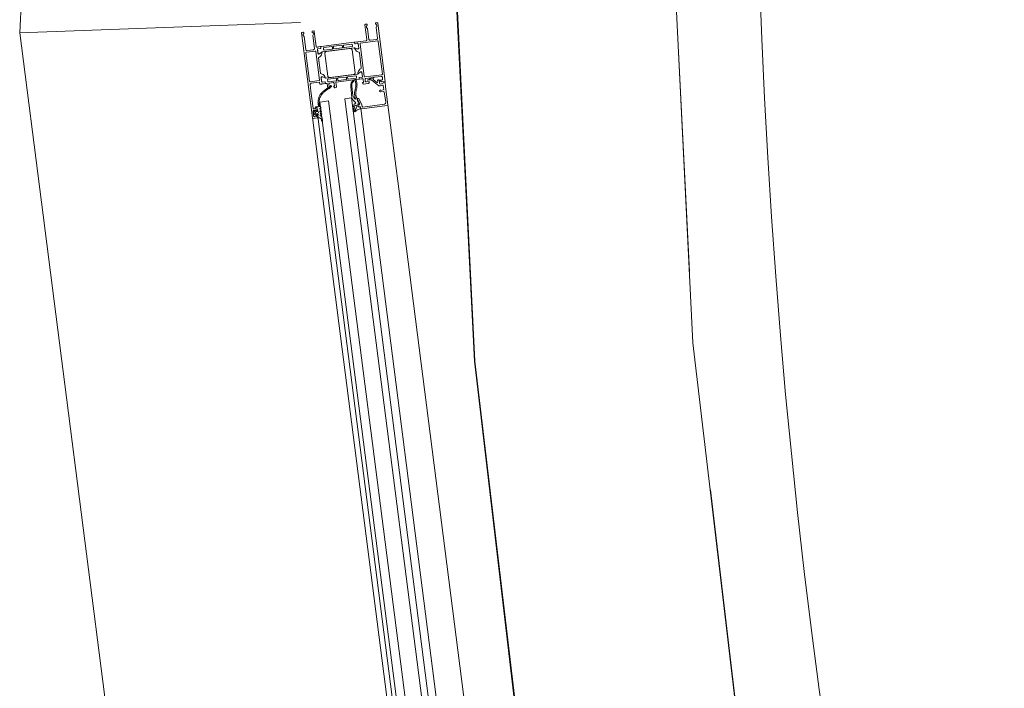
# Model space of a CAD drawing. Units: metres. Extents: x -5.3 to 67.4, y -3.3 to 64.8.
# Drawn here: x -5.3 to -4.4, y 3 to 3.6 of the extents above; entities that cross this region are included whole.
import ezdxf

# ---------------------------------------------------------------- set-up
doc = ezdxf.new("R2010")
doc.units = ezdxf.units.M
doc.linetypes.add('KURZGESTRICHELT', pattern=[0.4, 0.2, -0.2])
doc.linetypes.add('VERDECKT', pattern=[9.525, 6.35, -3.175])
doc.layers.add('Standard', color=7, linetype='Continuous', lineweight=25)

msp = doc.modelspace()

# ---------------------------------------------------------------- linework, layer by layer
at = {"layer": 'Standard', "color": 7, "linetype": 'Continuous', "lineweight": 13}
for p, q in [((-5.23637, 4.84458), (-5.30577, 3.55965)), ((-5.30577, 3.55965), (-5.0496, 3.56909)), ((-5.30577, 3.55965), (-5.0496, 3.56909)), ((-5.14198, 2.28331), (-5.30577, 3.55965)), ((-4.96989, 3.49411), (-4.96009, 3.41774)), ((-4.99469, 3.49093), (-4.98489, 3.41455)), ((-5.03881, 3.48275), (-5.02933, 3.40885)), ((-5.03385, 3.48338), (-5.02437, 3.40949)), ((-4.98489, 3.41455), (-4.8716, 2.53178)), ((-4.96009, 3.41774), (-4.84681, 2.53496)), ((-5.02933, 3.40885), (-4.91604, 2.52608)), ((-5.02437, 3.40949), (-4.91108, 2.52672))]:
    msp.add_line(p, q, dxfattribs=at)
for points in [[(-4.99823, 3.55147), (-4.99819, 3.55141), (-4.99814, 3.55136), (-4.99807, 3.55132), (-4.998, 3.55131), (-4.99793, 3.55131), (-4.99748, 3.55136), (-4.99741, 3.55138), (-4.99735, 3.55142), (-4.99729, 3.55147), (-4.99726, 3.55153), (-4.99723, 3.5516), (-4.98999, 3.55253), (-4.98974, 3.55259), (-4.98951, 3.55272), (-4.98933, 3.55291), (-4.9892, 3.55313), (-4.98913, 3.55339), (-4.98913, 3.55365), (-4.99085, 3.56704), (-4.99085, 3.56717), (-4.99081, 3.56729), (-4.99075, 3.56741), (-4.99065, 3.5675), (-4.99054, 3.56756), (-4.99042, 3.5676), (-4.98942, 3.56772), (-4.98929, 3.56772), (-4.98917, 3.56769), (-4.98905, 3.56762), (-4.98896, 3.56753), (-4.9889, 3.56742), (-4.98886, 3.56729), (-4.98874, 3.5663), (-4.98953, 3.5662), (-4.98934, 3.56471), (-4.98877, 3.56397), (-4.98864, 3.56374), (-4.98858, 3.56349), (-4.98734, 3.55388), (-4.98728, 3.55362), (-4.98715, 3.5534), (-4.98696, 3.55321), (-4.98674, 3.55308), (-4.98648, 3.55301), (-4.98622, 3.55301), (-4.98017, 3.55379), (-4.97992, 3.55385), (-4.9797, 3.55398), (-4.97951, 3.55417), (-4.97938, 3.55439), (-4.97931, 3.55465), (-4.97931, 3.55491), (-4.98054, 3.56452), (-4.98055, 3.56469), (-4.98053, 3.56487), (-4.98047, 3.56503), (-4.98011, 3.56589), (-4.98031, 3.56738), (-4.9811, 3.56728), (-4.98123, 3.56827), (-4.98123, 3.5684), (-4.98119, 3.56853), (-4.98113, 3.56864), (-4.98103, 3.56873), (-4.98092, 3.5688), (-4.98079, 3.56883), (-4.9798, 3.56896), (-4.97969, 3.56896), (-4.97958, 3.56894), (-4.97948, 3.56889), (-4.97939, 3.56882), (-4.97932, 3.56873), (-4.97927, 3.56863), (-4.97924, 3.56853), (-4.97243, 3.51546), (-4.97581, 3.51503), (-4.97704, 3.51598), (-4.97711, 3.51657), (-4.97562, 3.51676), (-4.97537, 3.51683), (-4.97515, 3.51696), (-4.97496, 3.51715), (-4.97483, 3.51737), (-4.97476, 3.51762), (-4.97476, 3.51788), (-4.97493, 3.51917), (-4.97499, 3.51943), (-4.97512, 3.51965), (-4.97531, 3.51984), (-4.97553, 3.51997), (-4.97578, 3.52004), (-4.97604, 3.52004), (-4.982, 3.51927), (-4.98216, 3.51936), (-4.98233, 3.51941), (-4.98252, 3.51941), (-4.98269, 3.51936), (-4.98286, 3.51927), (-4.98299, 3.51915), (-4.98993, 3.51826), (-4.99018, 3.51819), (-4.99041, 3.51806), (-4.99059, 3.51788), (-4.99073, 3.51765), (-4.99079, 3.5174), (-4.9908, 3.51714), (-4.99063, 3.51585), (-4.99056, 3.5156), (-4.99043, 3.51537), (-4.99025, 3.51518), (-4.99002, 3.51505), (-4.98977, 3.51498), (-4.98951, 3.51498), (-4.98703, 3.5153), (-4.98697, 3.51481), (-4.98697, 3.51454), (-4.98704, 3.51429), (-4.98717, 3.51407), (-4.98735, 3.51388), (-4.98758, 3.51375), (-4.98783, 3.51369), (-4.9923, 3.51311), (-4.99243, 3.51311), (-4.99255, 3.51315), (-4.99266, 3.51321), (-4.99276, 3.51331), (-4.99282, 3.51342), (-4.99286, 3.51355), (-4.99298, 3.51454), (-4.99219, 3.51464), (-4.99257, 3.51761), (-4.99259, 3.51769), (-4.99263, 3.51776), (-4.99269, 3.51781), (-4.99275, 3.51785), (-4.99283, 3.51787), (-4.99291, 3.51787), (-4.99294, 3.51794), (-4.993, 3.51799), (-4.99306, 3.51802), (-4.99313, 3.51804), (-4.9932, 3.51804), (-4.99365, 3.51798), (-4.99372, 3.51796), (-4.99379, 3.51793), (-4.99384, 3.51788), (-4.99388, 3.51782), (-4.9939, 3.51775), (-4.99576, 3.51751), (-4.99583, 3.51751), (-4.9959, 3.51752), (-4.99596, 3.51755), (-4.99601, 3.51759), (-4.99605, 3.51764), (-4.99608, 3.5177), (-4.9961, 3.51777), (-4.99622, 3.51874), (-4.99622, 3.51881), (-4.99621, 3.51887), (-4.99618, 3.51893), (-4.99614, 3.51899), (-4.99609, 3.51903), (-4.99603, 3.51906), (-4.99596, 3.51907), (-4.99323, 3.51943), (-4.9932, 3.51943), (-4.99318, 3.51944), (-4.99316, 3.51946), (-4.99314, 3.51948), (-4.99313, 3.51951), (-4.99312, 3.51953), (-4.99312, 3.51956), (-4.99367, 3.52383), (-4.9937, 3.52393), (-4.99375, 3.52403), (-4.99382, 3.52412), (-4.99391, 3.52419), (-4.99401, 3.52424), (-4.99412, 3.52426), (-4.99423, 3.52426), (-4.99492, 3.52417), (-4.99713, 3.52249), (-4.99716, 3.52247), (-4.99719, 3.52246), (-4.99722, 3.52246), (-4.99725, 3.52247), (-4.99728, 3.52249), (-4.99731, 3.52251), (-4.99733, 3.52253), (-4.99734, 3.52256), (-4.99734, 3.52259), (-4.99724, 3.52375), (-4.99688, 3.52485), (-4.99627, 3.52584), (-4.99545, 3.52667), (-4.99446, 3.52728), (-4.99436, 3.52734), (-4.99427, 3.52744), (-4.99421, 3.52755), (-4.99418, 3.52767), (-4.99418, 3.52779), (-4.99596, 3.54168), (-4.99599, 3.5418), (-4.99605, 3.54191), (-4.99614, 3.542), (-4.99625, 3.54207), (-4.99637, 3.54211), (-4.99748, 3.54245), (-4.99848, 3.54304), (-4.99931, 3.54384), (-4.99995, 3.54481), (-5.00033, 3.54591), (-5.00034, 3.54594), (-5.00033, 3.54597), (-5.00032, 3.546), (-5.0003, 3.54603), (-5.00028, 3.54605), (-5.00025, 3.54607), (-5.00022, 3.54607), (-5.00019, 3.54608), (-5.00016, 3.54607), (-4.9976, 3.545), (-4.9969, 3.54509), (-4.99679, 3.54511), (-4.99669, 3.54516), (-4.99661, 3.54524), (-4.99654, 3.54532), (-4.99649, 3.54543), (-4.99647, 3.54553), (-4.99647, 3.54565), (-4.99702, 3.54991), (-4.99702, 3.54994), (-4.99704, 3.54996), (-4.99705, 3.54998), (-4.99707, 3.55), (-4.9971, 3.55001), (-4.99713, 3.55002), (-4.99715, 3.55002), (-4.99989, 3.54966), (-4.99996, 3.54966), (-5.00002, 3.54968), (-5.00008, 3.54971), (-5.00014, 3.54975), (-5.00018, 3.5498), (-5.00021, 3.54986), (-5.00023, 3.54992), (-5.00035, 3.5509), (-5.00035, 3.55096), (-5.00034, 3.55103), (-5.00031, 3.55109), (-5.00027, 3.55114), (-5.00022, 3.55119), (-5.00016, 3.55122), (-5.00009, 3.55123), (-4.99823, 3.55147)], [(-5.03149, 3.51292), (-5.0316, 3.51292), (-5.03171, 3.51294), (-5.03181, 3.51299), (-5.0319, 3.51306), (-5.03197, 3.51315), (-5.03202, 3.51325), (-5.03205, 3.51336), (-5.03218, 3.51435), (-5.0322, 3.51446), (-5.03225, 3.51456), (-5.03232, 3.51464), (-5.03241, 3.51471), (-5.03251, 3.51476), (-5.03262, 3.51478), (-5.03274, 3.51478), (-5.03983, 3.51387), (-5.04008, 3.51381), (-5.0403, 3.51368), (-5.04048, 3.51351), (-5.04061, 3.5133), (-5.04069, 3.51306), (-5.0407, 3.51281), (-5.04028, 3.50675), (-5.03825, 3.49098), (-5.03823, 3.49088), (-5.03818, 3.49078), (-5.0381, 3.49069), (-5.03802, 3.49062), (-5.03791, 3.49057), (-5.0378, 3.49055), (-5.03769, 3.49055), (-5.0365, 3.4907), (-5.03638, 3.49074), (-5.03626, 3.4908), (-5.03617, 3.49089), (-5.0361, 3.49101), (-5.03607, 3.49113), (-5.03607, 3.49126), (-5.03613, 3.49176), (-5.03614, 3.49187), (-5.03611, 3.49198), (-5.03607, 3.49208), (-5.036, 3.49217), (-5.03591, 3.49224), (-5.03581, 3.49229), (-5.0357, 3.49232), (-5.0355, 3.49235), (-5.03539, 3.49235), (-5.03528, 3.49232), (-5.03518, 3.49228), (-5.03509, 3.49221), (-5.03502, 3.49212), (-5.03497, 3.49202), (-5.03494, 3.49191), (-5.03459, 3.48914), (-5.03459, 3.489), (-5.03462, 3.48888), (-5.03469, 3.48877), (-5.03478, 3.48867), (-5.03489, 3.48861), (-5.03502, 3.48858), (-5.03552, 3.48851), (-5.03564, 3.4895), (-5.03733, 3.48929), (-5.03755, 3.48923), (-5.03775, 3.48913), (-5.03792, 3.48899), (-5.03806, 3.48881), (-5.03815, 3.48861), (-5.0382, 3.48839), (-5.03819, 3.48817), (-5.03768, 3.4842), (-5.03762, 3.48395), (-5.03749, 3.48372), (-5.0373, 3.48354), (-5.03708, 3.48341), (-5.03683, 3.48334), (-5.03657, 3.48334), (-5.03488, 3.48355), (-5.03501, 3.48454), (-5.03451, 3.48461), (-5.0344, 3.48461), (-5.03429, 3.48459), (-5.03419, 3.48454), (-5.0341, 3.48447), (-5.03403, 3.48439), (-5.03398, 3.48428), (-5.03395, 3.48418), (-5.03379, 3.48289), (-5.03378, 3.48277), (-5.03381, 3.48267), (-5.03385, 3.48256), (-5.03392, 3.48248), (-5.03401, 3.4824), (-5.03411, 3.48235), (-5.03422, 3.48233), (-5.03819, 3.48182), (-5.0383, 3.48182), (-5.03841, 3.48184), (-5.03851, 3.48189), (-5.0386, 3.48195), (-5.03867, 3.48204), (-5.03872, 3.48214), (-5.03874, 3.48225), (-5.04867, 3.55962), (-5.04867, 3.55973), (-5.04865, 3.55984), (-5.0486, 3.55994), (-5.04854, 3.56003), (-5.04845, 3.5601), (-5.04835, 3.56015), (-5.04824, 3.56018), (-5.04725, 3.5603), (-5.04712, 3.5603), (-5.04699, 3.56027), (-5.04688, 3.5602), (-5.04679, 3.56011), (-5.04672, 3.56), (-5.04669, 3.55987), (-5.04656, 3.55888), (-5.04736, 3.55878), (-5.04717, 3.55729), (-5.04644, 3.55633), (-5.04492, 3.54447), (-5.04486, 3.54425), (-5.04476, 3.54405), (-5.04462, 3.54388), (-5.04444, 3.54374), (-5.04424, 3.54365), (-5.04402, 3.5436), (-5.0438, 3.54361), (-5.03775, 3.54438), (-5.03749, 3.54445), (-5.03727, 3.54458), (-5.03708, 3.54476), (-5.03695, 3.54499), (-5.03688, 3.54524), (-5.03688, 3.5455), (-5.0384, 3.55737), (-5.03794, 3.55847), (-5.03813, 3.55996), (-5.03892, 3.55986), (-5.03905, 3.56085), (-5.03905, 3.56096), (-5.03903, 3.56107), (-5.03898, 3.56117), (-5.03891, 3.56126), (-5.03883, 3.56133), (-5.03873, 3.56138), (-5.03862, 3.56141), (-5.03763, 3.56154), (-5.03751, 3.56154), (-5.0374, 3.56152), (-5.0373, 3.56147), (-5.03721, 3.5614), (-5.03714, 3.56131), (-5.03709, 3.56121), (-5.03707, 3.56111), (-5.03529, 3.54722), (-5.03526, 3.54711), (-5.03521, 3.54701), (-5.03514, 3.54692), (-5.03505, 3.54686), (-5.03495, 3.54681), (-5.03484, 3.54679), (-5.03473, 3.54679), (-5.03443, 3.54683), (-5.03439, 3.54676), (-5.03434, 3.54671), (-5.03428, 3.54668), (-5.0342, 3.54666), (-5.03413, 3.54666), (-5.03368, 3.54672), (-5.03361, 3.54674), (-5.03355, 3.54677), (-5.0335, 3.54682), (-5.03346, 3.54688), (-5.03344, 3.54695), (-5.03157, 3.54719), (-5.03151, 3.54719), (-5.03144, 3.54718), (-5.03138, 3.54715), (-5.03133, 3.54711), (-5.03128, 3.54706), (-5.03125, 3.547), (-5.03124, 3.54693), (-5.03111, 3.54596), (-5.03111, 3.54588), (-5.03113, 3.54581), (-5.03117, 3.54574), (-5.03123, 3.54568), (-5.0313, 3.54564), (-5.03137, 3.54562), (-5.03411, 3.54527), (-5.03413, 3.54527), (-5.03416, 3.54525), (-5.03418, 3.54524), (-5.0342, 3.54522), (-5.03421, 3.54519), (-5.03421, 3.54517), (-5.03421, 3.54514), (-5.03367, 3.54087), (-5.03364, 3.54077), (-5.03359, 3.54067), (-5.03352, 3.54058), (-5.03343, 3.54051), (-5.03333, 3.54046), (-5.03322, 3.54044), (-5.03311, 3.54044), (-5.03241, 3.54053), (-5.0302, 3.54221), (-5.03017, 3.54223), (-5.03014, 3.54224), (-5.03011, 3.54224), (-5.03008, 3.54223), (-5.03005, 3.54221), (-5.03003, 3.54219), (-5.03001, 3.54217), (-5.03, 3.54214), (-5.02999, 3.54211), (-5.03009, 3.54095), (-5.03046, 3.53985), (-5.03106, 3.53886), (-5.03188, 3.53803), (-5.03287, 3.53742), (-5.03298, 3.53736), (-5.03306, 3.53726), (-5.03313, 3.53715), (-5.03316, 3.53703), (-5.03316, 3.53691), (-5.03137, 3.52302), (-5.03134, 3.5229), (-5.03128, 3.52279), (-5.0312, 3.5227), (-5.03109, 3.52263), (-5.03097, 3.52259), (-5.02986, 3.52225), (-5.02886, 3.52166), (-5.02802, 3.52086), (-5.02739, 3.51988), (-5.027, 3.51879), (-5.027, 3.51876), (-5.027, 3.51873), (-5.02701, 3.5187), (-5.02703, 3.51867), (-5.02705, 3.51865), (-5.02708, 3.51863), (-5.02711, 3.51863), (-5.02715, 3.51862), (-5.02718, 3.51863), (-5.02974, 3.5197), (-5.03043, 3.51961), (-5.03054, 3.51959), (-5.03064, 3.51954), (-5.03073, 3.51946), (-5.0308, 3.51938), (-5.03084, 3.51927), (-5.03087, 3.51916), (-5.03086, 3.51905), (-5.03032, 3.51479), (-5.03031, 3.51476), (-5.0303, 3.51474), (-5.03028, 3.51472), (-5.03026, 3.5147), (-5.03024, 3.51469), (-5.03021, 3.51468), (-5.03018, 3.51468), (-5.02745, 3.51504), (-5.02737, 3.51503), (-5.02729, 3.51501), (-5.02722, 3.51498), (-5.02717, 3.51492), (-5.02713, 3.51485), (-5.02711, 3.51478), (-5.02699, 3.5138), (-5.02698, 3.51374), (-5.027, 3.51367), (-5.02703, 3.51361), (-5.02707, 3.51356), (-5.02712, 3.51351), (-5.02718, 3.51348), (-5.02724, 3.51347), (-5.02911, 3.51323), (-5.02915, 3.51329), (-5.0292, 3.51334), (-5.02926, 3.51338), (-5.02933, 3.51339), (-5.02941, 3.51339), (-5.02986, 3.51333), (-5.02993, 3.51332), (-5.02999, 3.51328), (-5.03004, 3.51323), (-5.03008, 3.51317), (-5.0301, 3.5131), (-5.03149, 3.51292)], [(-4.99796, 3.54517), (-4.99772, 3.54509), (-4.99747, 3.54507), (-4.99723, 3.54512), (-4.997, 3.54522), (-4.99681, 3.54538), (-4.99666, 3.54558), (-4.99657, 3.54581), (-4.99653, 3.54606), (-4.99697, 3.5495), (-4.997, 3.54961), (-4.99705, 3.54971), (-4.99712, 3.5498), (-4.99721, 3.54987), (-4.99731, 3.54991), (-4.99742, 3.54994), (-4.99753, 3.54994), (-4.99991, 3.54963), (-4.99998, 3.54963), (-5.00005, 3.54964), (-5.00011, 3.54967), (-5.00016, 3.54971), (-5.0002, 3.54976), (-5.00023, 3.54982), (-5.00025, 3.54989), (-5.00035, 3.55069), (-5.00038, 3.5508), (-5.00043, 3.5509), (-5.0005, 3.55099), (-5.00059, 3.55106), (-5.00069, 3.5511), (-5.0008, 3.55113), (-5.00091, 3.55113), (-5.03075, 3.5473), (-5.03086, 3.54727), (-5.03096, 3.54722), (-5.03104, 3.54715), (-5.03111, 3.54706), (-5.03116, 3.54696), (-5.03118, 3.54685), (-5.03118, 3.54674), (-5.03108, 3.54593), (-5.03108, 3.54587), (-5.03109, 3.5458), (-5.03112, 3.54574), (-5.03116, 3.54569), (-5.03121, 3.54564), (-5.03127, 3.54561), (-5.03134, 3.5456), (-5.03372, 3.54529), (-5.03383, 3.54527), (-5.03393, 3.54522), (-5.03401, 3.54514), (-5.03408, 3.54506), (-5.03413, 3.54495), (-5.03415, 3.54485), (-5.03415, 3.54473), (-5.03371, 3.54128), (-5.03361, 3.54105), (-5.03346, 3.54086), (-5.03327, 3.5407), (-5.03304, 3.5406), (-5.0328, 3.54055), (-5.03255, 3.54057), (-5.03231, 3.54065), (-5.0321, 3.54079), (-5.03, 3.54238), (-5.02989, 3.54245), (-5.02976, 3.54248), (-5.00065, 3.54622), (-5.00052, 3.54622), (-5.00039, 3.54618), (-4.99796, 3.54517)], [(-5.02088, 3.54493), (-5.02075, 3.54497), (-5.02064, 3.54503), (-5.02055, 3.54512), (-5.02048, 3.54524), (-5.02045, 3.54536), (-5.02044, 3.54549), (-5.02061, 3.54678), (-5.02064, 3.54691), (-5.02071, 3.54702), (-5.0208, 3.54712), (-5.02091, 3.54718), (-5.02104, 3.54722), (-5.02117, 3.54722), (-5.02826, 3.54631), (-5.02839, 3.54627), (-5.0285, 3.54621), (-5.02859, 3.54612), (-5.02866, 3.546), (-5.02869, 3.54588), (-5.02869, 3.54575), (-5.02853, 3.54446), (-5.0285, 3.54433), (-5.02843, 3.54422), (-5.02834, 3.54412), (-5.02823, 3.54406), (-5.0281, 3.54402), (-5.02797, 3.54402), (-5.02088, 3.54493)], [(-5.01962, 3.54691), (-5.01945, 3.54562), (-5.01943, 3.54551), (-5.01938, 3.54541), (-5.01931, 3.54533), (-5.01922, 3.54526), (-5.01912, 3.54521), (-5.01901, 3.54519), (-5.01889, 3.54519), (-5.01175, 3.54611), (-5.01164, 3.54613), (-5.01154, 3.54618), (-5.01146, 3.54625), (-5.01139, 3.54634), (-5.01134, 3.54644), (-5.01132, 3.54655), (-5.01132, 3.54666), (-5.01149, 3.54795), (-5.01151, 3.54806), (-5.01156, 3.54816), (-5.01163, 3.54825), (-5.01172, 3.54832), (-5.01182, 3.54837), (-5.01193, 3.54839), (-5.01204, 3.54839), (-5.01919, 3.54747), (-5.0193, 3.54744), (-5.0194, 3.54739), (-5.01948, 3.54732), (-5.01955, 3.54723), (-5.0196, 3.54713), (-5.01962, 3.54702), (-5.01962, 3.54691)], [(-5.00977, 3.54636), (-5.00268, 3.54727), (-5.00255, 3.5473), (-5.00244, 3.54737), (-5.00234, 3.54746), (-5.00228, 3.54757), (-5.00224, 3.5477), (-5.00224, 3.54783), (-5.00241, 3.54912), (-5.00244, 3.54925), (-5.00251, 3.54936), (-5.0026, 3.54945), (-5.00271, 3.54952), (-5.00284, 3.54955), (-5.00297, 3.54955), (-5.01006, 3.54864), (-5.01019, 3.54861), (-5.0103, 3.54854), (-5.01039, 3.54845), (-5.01046, 3.54834), (-5.01049, 3.54821), (-5.01049, 3.54808), (-5.01033, 3.54679), (-5.01029, 3.54667), (-5.01023, 3.54655), (-5.01014, 3.54646), (-5.01002, 3.54639), (-5.0099, 3.54636), (-5.00977, 3.54636)], [(-4.99092, 3.51964), (-4.97534, 3.52164), (-4.97522, 3.52167), (-4.9751, 3.52174), (-4.97501, 3.52183), (-4.97495, 3.52194), (-4.97491, 3.52207), (-4.97491, 3.5222), (-4.97873, 3.55196), (-4.97876, 3.55208), (-4.97883, 3.5522), (-4.97892, 3.55229), (-4.97903, 3.55235), (-4.97916, 3.55239), (-4.97929, 3.55239), (-4.99486, 3.55039), (-4.99499, 3.55036), (-4.9951, 3.55029), (-4.99519, 3.5502), (-4.99526, 3.55009), (-4.99529, 3.54996), (-4.99529, 3.54983), (-4.99147, 3.52007), (-4.99144, 3.51995), (-4.99138, 3.51983), (-4.99128, 3.51974), (-4.99117, 3.51968), (-4.99105, 3.51964), (-4.99092, 3.51964)], [(-5.04085, 3.51515), (-5.03272, 3.51619), (-5.03261, 3.51622), (-5.03251, 3.51627), (-5.03242, 3.51634), (-5.03235, 3.51643), (-5.03231, 3.51653), (-5.03228, 3.51664), (-5.03228, 3.51675), (-5.03562, 3.54274), (-5.03565, 3.54285), (-5.0357, 3.54295), (-5.03577, 3.54304), (-5.03586, 3.5431), (-5.03596, 3.54315), (-5.03607, 3.54317), (-5.03618, 3.54317), (-5.04431, 3.54213), (-5.04442, 3.5421), (-5.04452, 3.54205), (-5.04461, 3.54198), (-5.04468, 3.54189), (-5.04472, 3.54179), (-5.04475, 3.54168), (-5.04474, 3.54157), (-5.04141, 3.51558), (-5.04138, 3.51547), (-5.04133, 3.51537), (-5.04126, 3.51529), (-5.04117, 3.51522), (-5.04107, 3.51517), (-5.04096, 3.51515), (-5.04085, 3.51515)], [(-4.99992, 3.52344), (-5.00259, 3.54427), (-5.00269, 3.54464), (-5.00289, 3.54498), (-5.00316, 3.54526), (-5.0035, 3.54546), (-5.00388, 3.54556), (-5.00427, 3.54556), (-5.02609, 3.54276), (-5.02647, 3.54266), (-5.02681, 3.54247), (-5.02709, 3.54219), (-5.02729, 3.54185), (-5.02739, 3.54148), (-5.02739, 3.54108), (-5.02472, 3.52025), (-5.02462, 3.51988), (-5.02442, 3.51954), (-5.02415, 3.51926), (-5.02381, 3.51906), (-5.02343, 3.51896), (-5.02304, 3.51896), (-5.00122, 3.52176), (-5.00084, 3.52186), (-5.0005, 3.52205), (-5.00022, 3.52233), (-5.00002, 3.52267), (-4.99992, 3.52305), (-4.99992, 3.52344)], [(-4.99599, 3.5191), (-4.99361, 3.51941), (-4.99351, 3.51943), (-4.99341, 3.51948), (-4.99332, 3.51955), (-4.99325, 3.51964), (-4.9932, 3.51974), (-4.99318, 3.51985), (-4.99318, 3.51997), (-4.99362, 3.52341), (-4.99372, 3.52364), (-4.99387, 3.52384), (-4.99406, 3.524), (-4.99429, 3.5241), (-4.99454, 3.52415), (-4.99479, 3.52413), (-4.99502, 3.52405), (-4.99523, 3.52391), (-4.99733, 3.52231), (-4.99744, 3.52225), (-4.99757, 3.52222), (-5.02668, 3.51848), (-5.02681, 3.51848), (-5.02694, 3.51851), (-5.02937, 3.51953), (-5.02961, 3.51961), (-5.02986, 3.51963), (-5.0301, 3.51958), (-5.03033, 3.51948), (-5.03052, 3.51932), (-5.03067, 3.51912), (-5.03077, 3.51889), (-5.0308, 3.51864), (-5.03036, 3.5152), (-5.03033, 3.51509), (-5.03028, 3.51499), (-5.03021, 3.5149), (-5.03012, 3.51483), (-5.03002, 3.51478), (-5.02991, 3.51476), (-5.0298, 3.51476), (-5.02742, 3.51507), (-5.02734, 3.51507), (-5.02727, 3.51505), (-5.0272, 3.51501), (-5.02714, 3.51495), (-5.0271, 3.51489), (-5.02708, 3.51481), (-5.02698, 3.51401), (-5.02695, 3.5139), (-5.0269, 3.5138), (-5.02683, 3.51371), (-5.02674, 3.51364), (-5.02664, 3.5136), (-5.02653, 3.51357), (-5.02642, 3.51357), (-5.02539, 3.51371), (-5.02484, 3.50944), (-5.02481, 3.50931), (-5.02474, 3.5092), (-5.02465, 3.50911), (-5.02454, 3.50904), (-5.02441, 3.50901), (-5.02428, 3.50901), (-5.02346, 3.50911), (-5.02321, 3.50918), (-5.02298, 3.50931), (-5.02279, 3.5095), (-5.02266, 3.50972), (-5.02259, 3.50997), (-5.02249, 3.51075), (-5.02348, 3.51062), (-5.02377, 3.51291), (-5.02378, 3.51313), (-5.02373, 3.51335), (-5.02364, 3.51355), (-5.0235, 3.51373), (-5.02333, 3.51387), (-5.02313, 3.51397), (-5.02291, 3.51402), (-5.01993, 3.51441), (-5.01971, 3.51441), (-5.01949, 3.51436), (-5.01929, 3.51427), (-5.01911, 3.51413), (-5.01897, 3.51396), (-5.01887, 3.51376), (-5.01882, 3.51354), (-5.01852, 3.51126), (-5.01951, 3.51113), (-5.01922, 3.51041), (-5.01909, 3.51018), (-5.0189, 3.50999), (-5.01868, 3.50986), (-5.01843, 3.50979), (-5.01816, 3.50979), (-5.01734, 3.5099), (-5.01723, 3.50993), (-5.01713, 3.50998), (-5.01704, 3.51005), (-5.01698, 3.51014), (-5.01693, 3.51024), (-5.01691, 3.51035), (-5.01691, 3.51046), (-5.01745, 3.51472), (-4.99658, 3.5174), (-4.99647, 3.51743), (-4.99637, 3.51748), (-4.99629, 3.51755), (-4.99622, 3.51764), (-4.99617, 3.51774), (-4.99615, 3.51785), (-4.99615, 3.51796), (-4.99625, 3.51876), (-4.99626, 3.51883), (-4.99624, 3.5189), (-4.99621, 3.51896), (-4.99617, 3.51901), (-4.99612, 3.51905), (-4.99606, 3.51908), (-4.99599, 3.5191)], [(-4.99927, 3.52069), (-5.00636, 3.51978), (-5.00648, 3.51974), (-5.0066, 3.51968), (-5.00669, 3.51959), (-5.00675, 3.51947), (-5.00679, 3.51935), (-5.00679, 3.51922), (-5.00662, 3.51793), (-5.00659, 3.5178), (-5.00653, 3.51769), (-5.00643, 3.5176), (-5.00632, 3.51753), (-5.00619, 3.5175), (-5.00606, 3.5175), (-4.99897, 3.51841), (-4.99885, 3.51844), (-4.99873, 3.5185), (-4.99864, 3.5186), (-4.99857, 3.51871), (-4.99854, 3.51883), (-4.99854, 3.51897), (-4.99871, 3.52025), (-4.99874, 3.52038), (-4.9988, 3.52049), (-4.9989, 3.52059), (-4.99901, 3.52065), (-4.99913, 3.52069), (-4.99927, 3.52069)], [(-5.03721, 3.48601), (-5.03702, 3.48568), (-5.03585, 3.48478), (-5.03566, 3.48471), (-5.03542, 3.48485), (-5.03532, 3.48537), (-5.03513, 3.48549), (-5.03384, 3.48565), (-5.03328, 3.48522), (-5.03371, 3.48466), (-5.03347, 3.48278), (-5.03436, 3.48266), (-5.03391, 3.48232), (-5.03286, 3.48237), (-5.03235, 3.48232), (-5.03084, 3.48129), (-5.0306, 3.48048), (-5.03039, 3.47961), (-5.03014, 3.47926), (-5.02992, 3.47924), (-5.02955, 3.47971), (-5.02988, 3.48232), (-5.03064, 3.48361), (-5.03178, 3.48458), (-5.03169, 3.48497), (-5.03135, 3.48516), (-5.03054, 3.48527), (-5.03032, 3.48571), (-5.03056, 3.48602), (-5.03139, 3.48622), (-5.03163, 3.48654), (-5.03148, 3.48691), (-5.03072, 3.48731), (-5.03057, 3.48768), (-5.03081, 3.48801), (-5.03164, 3.4882), (-5.03189, 3.48852), (-5.03173, 3.4889), (-5.03098, 3.4893), (-5.03082, 3.48967), (-5.03107, 3.48999), (-5.0319, 3.49019), (-5.03214, 3.49051), (-5.03199, 3.49088), (-5.03123, 3.49128), (-5.03108, 3.49165), (-5.03132, 3.49197), (-5.0323, 3.4925), (-5.0326, 3.49484), (-5.03266, 3.49547), (-5.03269, 3.49609), (-5.03269, 3.49672), (-5.03266, 3.49735), (-5.03258, 3.49797), (-5.03248, 3.4986), (-5.03235, 3.49921), (-5.03219, 3.49982), (-5.03199, 3.50042), (-5.03176, 3.501), (-5.0315, 3.50157), (-5.03122, 3.50213), (-5.03091, 3.50267), (-5.03056, 3.5032), (-5.03019, 3.5037), (-5.02979, 3.50419), (-5.02937, 3.50466), (-5.02892, 3.50511), (-5.02846, 3.50552), (-5.02797, 3.50591), (-5.02149, 3.51085), (-5.0213, 3.51131), (-5.0216, 3.51171), (-5.0221, 3.51165), (-5.02857, 3.50671), (-5.02908, 3.50631), (-5.02957, 3.50587), (-5.03003, 3.50542), (-5.03046, 3.50494), (-5.03088, 3.50444), (-5.03127, 3.50393), (-5.03164, 3.50339), (-5.03197, 3.50284), (-5.03228, 3.50227), (-5.03256, 3.50169), (-5.03281, 3.50108), (-5.03303, 3.50048), (-5.03322, 3.49986), (-5.03338, 3.49922), (-5.0335, 3.49859), (-5.0336, 3.49794), (-5.03366, 3.4973), (-5.0337, 3.49665), (-5.03369, 3.496), (-5.03365, 3.49535), (-5.03359, 3.49472), (-5.03335, 3.49287), (-5.03378, 3.49231), (-5.03438, 3.49224), (-5.03464, 3.4919), (-5.03437, 3.48982), (-5.03381, 3.48939), (-5.03424, 3.48883), (-5.03553, 3.48866), (-5.03587, 3.48892), (-5.03605, 3.48926), (-5.03641, 3.48916), (-5.03731, 3.488), (-5.03742, 3.48763), (-5.03721, 3.48601)], [(-5.01747, 3.51835), (-5.02456, 3.51744), (-5.02468, 3.51741), (-5.0248, 3.51734), (-5.02489, 3.51725), (-5.02496, 3.51714), (-5.02499, 3.51701), (-5.02499, 3.51688), (-5.02483, 3.51559), (-5.02479, 3.51547), (-5.02473, 3.51535), (-5.02464, 3.51526), (-5.02452, 3.5152), (-5.0244, 3.51516), (-5.02427, 3.51516), (-5.01717, 3.51607), (-5.01705, 3.5161), (-5.01693, 3.51617), (-5.01684, 3.51626), (-5.01678, 3.51637), (-5.01674, 3.5165), (-5.01674, 3.51663), (-5.01691, 3.51792), (-5.01694, 3.51805), (-5.01701, 3.51816), (-5.0171, 3.51825), (-5.01721, 3.51832), (-5.01734, 3.51835), (-5.01747, 3.51835)], [(-5.00762, 3.5178), (-5.00778, 3.51909), (-5.00781, 3.51922), (-5.00788, 3.51933), (-5.00797, 3.51942), (-5.00808, 3.51949), (-5.00821, 3.51952), (-5.00834, 3.51952), (-5.01543, 3.51861), (-5.01556, 3.51858), (-5.01567, 3.51851), (-5.01576, 3.51842), (-5.01583, 3.51831), (-5.01586, 3.51818), (-5.01586, 3.51805), (-5.0157, 3.51676), (-5.01567, 3.51664), (-5.0156, 3.51652), (-5.01551, 3.51643), (-5.0154, 3.51637), (-5.01527, 3.51633), (-5.01514, 3.51633), (-5.00805, 3.51724), (-5.00792, 3.51727), (-5.00781, 3.51734), (-5.00772, 3.51743), (-5.00765, 3.51754), (-5.00762, 3.51767), (-5.00762, 3.5178)], [(-5.00225, 3.49927), (-5.00191, 3.49886), (-4.99949, 3.49633), (-4.99933, 3.49602), (-4.99956, 3.49556), (-5.00009, 3.49513), (-5.00057, 3.49464), (-5.00109, 3.49399), (-5.00149, 3.49152), (-5.00151, 3.49065), (-5.0013, 3.48898), (-5.00023, 3.48787), (-4.99916, 3.48833), (-4.99877, 3.48875), (-4.99832, 3.48913), (-4.99784, 3.48946), (-4.99733, 3.48972), (-4.99678, 3.48993), (-4.99602, 3.49018), (-4.9951, 3.49051), (-4.99493, 3.49087), (-4.99541, 3.49229), (-4.99578, 3.49247), (-4.99661, 3.49223), (-4.99687, 3.49226), (-4.99701, 3.49249), (-4.99729, 3.49465), (-4.99713, 3.49495), (-4.99605, 3.4955), (-4.99589, 3.4957), (-4.99598, 3.496), (-4.99645, 3.49643), (-4.99756, 3.49792), (-4.9984, 3.50017), (-4.99868, 3.50111), (-4.99888, 3.50207), (-4.99904, 3.50302), (-4.99911, 3.50399), (-4.99913, 3.50497), (-4.99907, 3.50594), (-4.99894, 3.50691), (-4.99875, 3.50786), (-4.9985, 3.5088), (-4.99832, 3.50936), (-4.9982, 3.50993), (-4.99813, 3.51051), (-4.99813, 3.51109), (-4.99808, 3.51225), (-4.99813, 3.51341), (-4.99829, 3.51456), (-4.99856, 3.5157), (-4.99891, 3.5168), (-4.99917, 3.51727), (-4.9996, 3.51738), (-4.9999, 3.51719), (-5, 3.51685), (-4.99988, 3.51645), (-4.99957, 3.51542), (-4.99935, 3.51437), (-4.99924, 3.5133), (-4.99922, 3.51223), (-4.99929, 3.51116), (-4.9993, 3.51054), (-4.99937, 3.50992), (-4.9995, 3.50931), (-4.9997, 3.50872), (-4.99995, 3.50778), (-5.00014, 3.50682), (-5.00026, 3.50585), (-5.00032, 3.50489), (-5.00031, 3.50391), (-5.00029, 3.50364), (-5.00017, 3.50269), (-5, 3.50174), (-4.99976, 3.50081), (-4.99951, 3.49998), (-4.99945, 3.4998), (-4.9996, 3.49944), (-4.99998, 3.49953), (-5.00033, 3.49999), (-5.00099, 3.50096), (-5.00164, 3.50193), (-5.00192, 3.50267), (-5.00293, 3.51114), (-5.00283, 3.51292), (-5.00211, 3.51456), (-5.00095, 3.51576), (-5.00083, 3.51628), (-5.00169, 3.5162), (-5.00208, 3.51584), (-5.00245, 3.51545), (-5.00278, 3.51503), (-5.00306, 3.51457), (-5.0033, 3.51409), (-5.00351, 3.51359), (-5.00367, 3.51308), (-5.00377, 3.51256), (-5.00383, 3.51203), (-5.00385, 3.51149), (-5.00382, 3.51095), (-5.00357, 3.5076), (-5.00324, 3.50427), (-5.00283, 3.50094), (-5.00281, 3.50073), (-5.0027, 3.50021), (-5.00251, 3.49973), (-5.00225, 3.49927)], [(-4.97199, 3.51048), (-4.97257, 3.51494), (-4.97356, 3.51481), (-4.97354, 3.51469), (-4.97385, 3.51417), (-4.97636, 3.51313), (-4.97739, 3.5133), (-4.97773, 3.51402), (-4.97785, 3.51679), (-4.97801, 3.51696), (-4.97889, 3.51685), (-4.97933, 3.51633), (-4.97927, 3.51508), (-4.97954, 3.51461), (-4.98007, 3.51466), (-4.98342, 3.51725), (-4.98349, 3.51746), (-4.98306, 3.51798), (-4.98319, 3.51811), (-4.98643, 3.5177), (-4.98715, 3.5172), (-4.9882, 3.51707), (-4.98837, 3.51696), (-4.98843, 3.51679), (-4.98833, 3.51663), (-4.98813, 3.51657), (-4.98619, 3.51682), (-4.9857, 3.51684), (-4.9852, 3.51679), (-4.98476, 3.51659), (-4.98433, 3.5163), (-4.9782, 3.51157), (-4.97672, 3.51137), (-4.97486, 3.51213), (-4.97434, 3.51205), (-4.97417, 3.51174), (-4.97372, 3.50824), (-4.97416, 3.50768), (-4.97654, 3.50737), (-4.97661, 3.50797), (-4.97719, 3.50752), (-4.97756, 3.50674), (-4.97678, 3.50603), (-4.97397, 3.50639), (-4.97341, 3.50598), (-4.97178, 3.49645), (-4.97204, 3.49531), (-4.97306, 3.49471), (-4.99283, 3.49217), (-4.99339, 3.49261), (-4.99359, 3.49416), (-4.99364, 3.49427), (-4.99656, 3.49993), (-4.99739, 3.50016), (-4.99782, 3.49962), (-4.99777, 3.49944), (-4.99549, 3.49503), (-4.99544, 3.49485), (-4.99587, 3.49431), (-4.99662, 3.49421), (-4.99706, 3.49365), (-4.99693, 3.49266), (-4.99637, 3.49222), (-4.99538, 3.49235), (-4.99482, 3.49192), (-4.99469, 3.49093), (-4.99413, 3.4905), (-4.97033, 3.49355), (-4.96989, 3.49411), (-4.97199, 3.51048)], [(-5.03193, 3.49674), (-4.8929, 2.41332), (-4.88496, 2.41434), (-5.024, 3.49775), (-5.03193, 3.49674)], [(-5.00912, 3.49966), (-4.87009, 2.41625), (-4.86413, 2.41701), (-5.00317, 3.50043), (-5.00912, 3.49966)], [(-5.03329, 3.48764), (-5.03321, 3.48704), (-5.03364, 3.48648), (-5.03553, 3.48624), (-5.03609, 3.48667), (-5.03616, 3.48727), (-5.03573, 3.48783), (-5.03384, 3.48807), (-5.03329, 3.48764)]]:
    msp.add_lwpolyline(points, close=True, dxfattribs=at)
msp.add_lwpolyline([(-5.00059, 3.49076), (-4.99999, 3.49319), (-4.99919, 3.49387), (-4.99841, 3.49316), (-4.99829, 3.49227), (-4.99866, 3.49147), (-4.99896, 3.49106), (-4.99922, 3.49061), (-4.99941, 3.49013), (-4.99954, 3.48963), (-4.9996, 3.48913), (-5, 3.48858), (-5.00018, 3.48857), (-5.0006, 3.4891), (-5.00065, 3.49019), (-5.00059, 3.49076)], dxfattribs=at)
at = {"layer": 'Standard', "color": 7, "linetype": 'VERDECKT', "lineweight": 13}
for radius in [6.7, 6.69952, 6.5]:
    msp.add_arc((1.78562, 3.821), radius, 161.302338, 286.152243, dxfattribs=at)
at = {"layer": 'Standard', "color": 7, "linetype": 'KURZGESTRICHELT', "lineweight": 18}
msp.add_arc((1.78562, 3.821), 6.5, 161.302338, 286.152243, dxfattribs=at)
at = {"layer": 'Standard', "color": 7, "linetype": 'Continuous', "lineweight": 13}
msp.add_arc((1.78562, 3.821), 6.42, 161.302338, 286.152243, dxfattribs=at)

doc.saveas('drawing.dxf')
